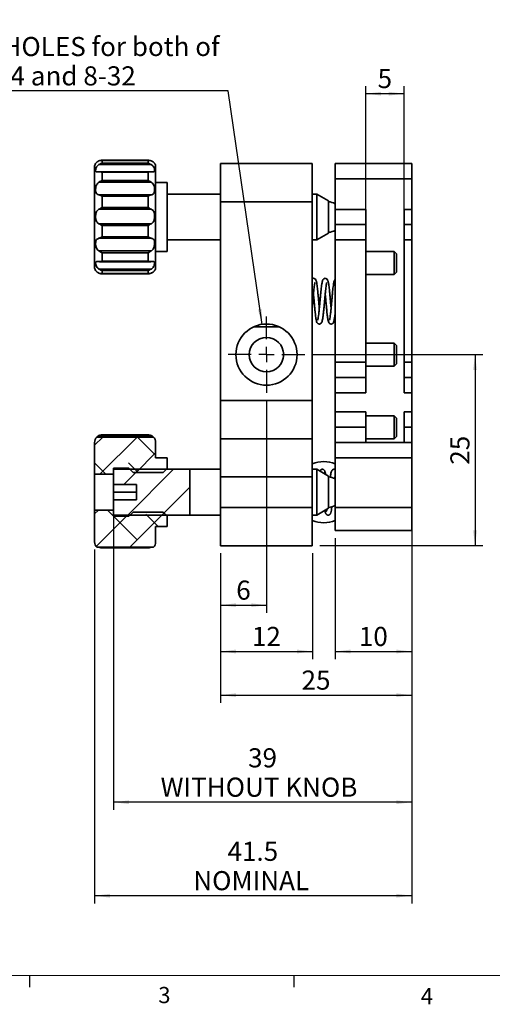
# Model space of a CAD drawing. Units: millimetres. Extents: x 5 to 289, y 4 to 204.
# Drawn here: x 77 to 139, y 4 to 133 of the extents above; entities that cross this region are included whole.
import ezdxf

# ---------------------------------------------------------------- set-up
doc = ezdxf.new("R2010")
doc.units = ezdxf.units.MM
doc.layers.add('SLD-0', color=7, linetype='Continuous', lineweight=25)
doc.styles.add('SLDTEXTSTYLE0', font='TXT', dxfattribs={"width": 0.605})
doc.dimstyles.new('SLDDIMSTYLE0', dxfattribs={"dimtxt": 2.5, "dimasz": 2, "dimexe": 0, "dimexo": 0.0625, "dimtad": 1, "dimrnd": 1e-09, "dimzin": 12, "dimdsep": 46, "dimtxsty": 'SLDTEXTSTYLE0', "dimsah": 1, "dimcen": 0.09, "dimadec": 0, "dimazin": 3, "dimtfac": 1, "dimtofl": 0, "dimtmove": 0, "dimatfit": 3, "dimfxl": 1, "dimfrac": 2, "dimtolj": 1, "dimtzin": 12, "dimarcsym": 0})
doc.dimstyles.new('SLDDIMSTYLE1', dxfattribs={"dimtxt": 2.5, "dimasz": 2, "dimexe": 0, "dimexo": 0.0625, "dimtad": 0, "dimtih": 1, "dimtoh": 1, "dimrnd": 1e-09, "dimzin": 12, "dimdsep": 46, "dimtxsty": 'SLDTEXTSTYLE0', "dimsah": 1, "dimcen": 0, "dimadec": 0, "dimazin": 3, "dimtfac": 1, "dimtofl": 0, "dimtmove": 0, "dimatfit": 3, "dimfxl": 1, "dimfrac": 2, "dimtolj": 1, "dimtzin": 12, "dimarcsym": 0})
doc.dimstyles.new('SLDDIMSTYLE2', dxfattribs={"dimtxt": 2.5, "dimasz": 2, "dimexe": 0, "dimexo": 0.0625, "dimtad": 1, "dimdec": 1, "dimrnd": 1e-09, "dimzin": 12, "dimdsep": 46, "dimtxsty": 'SLDTEXTSTYLE0', "dimsah": 1, "dimcen": 0.09, "dimadec": 0, "dimazin": 3, "dimtfac": 1, "dimtdec": 1, "dimtofl": 0, "dimtmove": 0, "dimatfit": 3, "dimfxl": 1, "dimfrac": 2, "dimtolj": 1, "dimtzin": 12, "dimarcsym": 0})

# ---------------------------------------------------------------- blocks, each defined once
blk = doc.blocks.new('_D')
at = {"layer": 'SLD-0', "color": 7}
for p, q in [((108.97, 83.36), (108.97, 55.57)), ((102.97, 63.36), (102.97, 55.57)), ((102.97, 56.57), (108.97, 56.57))]:
    blk.add_line(p, q, dxfattribs=at)
for points in [[(102.97, 56.57), (104.97, 56.32), (104.97, 56.82)], [(108.97, 56.57), (106.97, 56.82), (106.97, 56.32)]]:
    blk.add_solid(points, dxfattribs=at)
at = {"layer": 'SLD-0', "color": 7, "insert": (105.01, 59.79), "char_height": 2.5, "attachment_point": 1, "style": 'SLDTEXTSTYLE0'}
blk.add_mtext('6', dxfattribs=at)
blk = doc.blocks.new('_D_1')
at = {"layer": 'SLD-0', "color": 7}
for p, q in [((102.97, 63.36), (102.97, 49.51)), ((114.97, 63.36), (114.97, 49.51)), ((102.97, 50.51), (114.97, 50.51))]:
    blk.add_line(p, q, dxfattribs=at)
for points in [[(102.97, 50.51), (104.97, 50.26), (104.97, 50.76)], [(114.97, 50.51), (112.97, 50.76), (112.97, 50.26)]]:
    blk.add_solid(points, dxfattribs=at)
at = {"layer": 'SLD-0', "color": 7, "insert": (107.06, 53.73), "char_height": 2.5, "attachment_point": 1, "style": 'SLDTEXTSTYLE0'}
blk.add_mtext('12', dxfattribs=at)
blk = doc.blocks.new('_D_2')
at = {"layer": 'SLD-0', "color": 7}
for p, q in [((117.97, 65.36), (117.97, 49.51)), ((127.97, 65.36), (127.97, 49.51)), ((117.97, 50.51), (127.97, 50.51))]:
    blk.add_line(p, q, dxfattribs=at)
for points in [[(117.97, 50.51), (119.97, 50.26), (119.97, 50.76)], [(127.97, 50.51), (125.97, 50.76), (125.97, 50.26)]]:
    blk.add_solid(points, dxfattribs=at)
at = {"layer": 'SLD-0', "color": 7, "insert": (121.06, 53.73), "char_height": 2.5, "attachment_point": 1, "style": 'SLDTEXTSTYLE0'}
blk.add_mtext('10', dxfattribs=at)
blk = doc.blocks.new('_D_3')
at = {"layer": 'SLD-0', "color": 7}
for p, q in [((127.97, 65.36), (127.97, 43.8)), ((102.97, 63.36), (102.97, 43.8)), ((102.97, 44.8), (127.97, 44.8))]:
    blk.add_line(p, q, dxfattribs=at)
for points in [[(102.97, 44.8), (104.97, 44.55), (104.97, 45.05)], [(127.97, 44.8), (125.97, 45.05), (125.97, 44.55)]]:
    blk.add_solid(points, dxfattribs=at)
at = {"layer": 'SLD-0', "color": 7, "insert": (113.56, 48.02), "char_height": 2.5, "attachment_point": 1, "style": 'SLDTEXTSTYLE0'}
blk.add_mtext('25', dxfattribs=at)
blk = doc.blocks.new('_D_4')
at = {"layer": 'SLD-0', "color": 7}
for p, q in [((103.94, 123.85), (71.76, 123.85)), ((108.39, 93.31), (103.94, 123.85))]:
    blk.add_line(p, q, dxfattribs=at)
blk.add_solid([(108.39, 93.31), (108.35, 95.33), (107.85, 95.26)], dxfattribs=at)
at = {"layer": 'SLD-0', "color": 7, "char_height": 2.5, "attachment_point": 1, "style": 'SLDTEXTSTYLE0'}
for s, insert in [('2 HOLES for both of', (71.76, 130.91)), ('M4 and 8-32', (72.7, 127.07))]:
    blk.add_mtext(s, dxfattribs=dict(at, insert=insert))
blk = doc.blocks.new('_D_5')
at = {"layer": 'SLD-0', "color": 7}
for p, q in [((114.97, 89.36), (137.26, 89.36)), ((136.26, 89.36), (136.26, 64.36)), ((115.97, 64.36), (137.26, 64.36))]:
    blk.add_line(p, q, dxfattribs=at)
for points in [[(136.26, 89.36), (136.01, 87.36), (136.51, 87.36)], [(136.26, 64.36), (136.51, 66.36), (136.01, 66.36)]]:
    blk.add_solid(points, dxfattribs=at)
at = {"layer": 'SLD-0', "color": 7, "insert": (133.03, 74.95), "char_height": 2.5, "attachment_point": 1, "rotation": 90, "style": 'SLDTEXTSTYLE0'}
blk.add_mtext('25', dxfattribs=at)
blk = doc.blocks.new('_D_6')
at = {"layer": 'SLD-0'}
for p, q in [((127.97, 68.36), (127.97, 17.56)), ((86.47, 63.86), (86.47, 17.56)), ((127.97, 18.56), (86.47, 18.56))]:
    blk.add_line(p, q, dxfattribs=at)
for points in [[(86.47, 18.56), (88.47, 18.31), (88.47, 18.81)], [(127.97, 18.56), (125.97, 18.81), (125.97, 18.31)]]:
    blk.add_solid(points, dxfattribs=at)
at = {"layer": 'SLD-0', "char_height": 2.5, "attachment_point": 1, "style": 'SLDTEXTSTYLE0'}
for s, insert in [('41.5', (103.87, 25.62)), ('NOMINAL', (99.39, 21.78))]:
    blk.add_mtext(s, dxfattribs=dict(at, insert=insert))
blk = doc.blocks.new('_D_7')
at = {"layer": 'SLD-0'}
for p, q in [((88.97, 71.36), (88.97, 29.79)), ((127.97, 68.36), (127.97, 29.79)), ((127.97, 30.79), (88.97, 30.79))]:
    blk.add_line(p, q, dxfattribs=at)
for points in [[(88.97, 30.79), (90.97, 30.54), (90.97, 31.04)], [(127.97, 30.79), (125.97, 31.04), (125.97, 30.54)]]:
    blk.add_solid(points, dxfattribs=at)
at = {"layer": 'SLD-0', "char_height": 2.5, "attachment_point": 1, "style": 'SLDTEXTSTYLE0'}
for s, insert in [('39', (106.56, 37.85)), ('WITHOUT KNOB', (95.11, 34.01))]:
    blk.add_mtext(s, dxfattribs=dict(at, insert=insert))
blk = doc.blocks.new('_D_8')
at = {"layer": 'SLD-0'}
for p, q in [((121.97, 105.36), (121.97, 124.49)), ((126.97, 105.36), (126.97, 124.49)), ((126.97, 123.49), (121.97, 123.49))]:
    blk.add_line(p, q, dxfattribs=at)
for points in [[(121.97, 123.49), (123.97, 123.24), (123.97, 123.74)], [(126.97, 123.49), (124.97, 123.74), (124.97, 123.24)]]:
    blk.add_solid(points, dxfattribs=at)
at = {"layer": 'SLD-0', "insert": (123.51, 126.72), "char_height": 2.5, "attachment_point": 1, "style": 'SLDTEXTSTYLE0'}
blk.add_mtext('5', dxfattribs=at)
blk = doc.blocks.new('SW_CENTERMARKSYMBOL_4')
at = {"layer": 'SLD-0', "color": 0}
for p, q in [((0, 2), (0, 5)), ((-2, 0), (-5, 0)), ((0, 0), (-1, 0)), ((0, 0), (0, 1)), ((0, 0), (0, -1)), ((0, 0), (1, 0)), ((2, 0), (5, 0)), ((0, -2), (0, -5))]:
    blk.add_line(p, q, dxfattribs=at)
blk = doc.blocks.new('_D_9')
at = {"layer": 'SLD-0', "color": 7}
for p, q in [((147.91, 134.91), (121.79, 134.91)), ((153.48, 125.25), (147.91, 134.91))]:
    blk.add_line(p, q, dxfattribs=at)
blk.add_solid([(153.48, 125.25), (152.7, 127.11), (152.27, 126.86)], dxfattribs=at)
at = {"layer": 'SLD-0', "color": 7, "char_height": 2.5, "attachment_point": 1, "style": 'SLDTEXTSTYLE0'}
for s, insert in [('ACCEPTS', (121.79, 141.97)), ('0.5"~2" OPTICS', (121.79, 138.13))]:
    blk.add_mtext(s, dxfattribs=dict(at, insert=insert))

msp = doc.modelspace()

# ---------------------------------------------------------------- hatches: boundary and pattern name
at = {"linetype": 'Continuous', "lineweight": 18}
h = msp.add_hatch(dxfattribs=at)
h.set_pattern_fill('ANSI38', style=0)
edge = h.paths.add_edge_path(flags=0)
edge.add_line((86.467, 77.855), (86.467, 73.705))
edge.add_line((86.467, 73.705), (88.967, 73.705))
edge.add_line((88.967, 73.705), (88.967, 74.505))
edge.add_line((88.967, 74.505), (90.967, 74.505))
edge.add_line((90.967, 74.505), (91.523, 73.949))
edge.add_line((91.523, 73.949), (95.467, 73.949))
edge.add_line((95.467, 73.949), (95.967, 74.449))
edge.add_line((95.967, 74.449), (95.967, 75.855))
edge.add_line((95.967, 75.855), (94.467, 75.855))
edge.add_line((94.467, 75.855), (94.467, 77.855))
edge.add_arc((93.467, 77.855), 1, 0, 44.86675)
edge.add_line((94.175, 78.561), (86.758, 78.561))
edge.add_arc((87.467, 77.855), 1, 135.13325, 180)
h = msp.add_hatch(dxfattribs=at)
h.set_pattern_fill('ANSI31', style=0)
h.paths.add_polyline_path([(88.967, 74.355), (88.967, 72.355), (91.967, 72.355), (91.967, 70.355), (88.967, 70.355), (88.967, 68.355), (98.958, 68.355), (98.958, 74.355)], flags=0)
h = msp.add_hatch(dxfattribs=at)
h.set_pattern_fill('ANSI38', style=0)
edge = h.paths.add_edge_path(flags=0)
edge.add_line((86.467, 69.005), (86.467, 64.855))
edge.add_arc((87.467, 64.855), 1, 180, 224.86675)
edge.add_line((86.758, 64.15), (94.175, 64.15))
edge.add_arc((93.467, 64.855), 1, 315.13325, 360)
edge.add_line((94.467, 64.855), (94.467, 66.855))
edge.add_line((94.467, 66.855), (95.967, 66.855))
edge.add_line((95.967, 66.855), (95.967, 68.261))
edge.add_line((95.967, 68.261), (95.467, 68.761))
edge.add_line((95.467, 68.761), (91.523, 68.761))
edge.add_line((91.523, 68.761), (90.967, 68.205))
edge.add_line((90.967, 68.205), (88.967, 68.205))
edge.add_line((88.967, 68.205), (88.967, 69.005))
edge.add_line((88.967, 69.005), (86.467, 69.005))

# ---------------------------------------------------------------- linework, layer by layer
at = {"color": 7, "linetype": 'Continuous', "lineweight": 35}
for p, q in [((93.547, 114.774), (87.386, 114.774)), ((87.467, 114.77), (87.467, 114.386)), ((93.467, 114.77), (87.467, 114.77)), ((93.467, 114.386), (93.467, 114.77)), ((86.467, 105.729), (86.467, 113.855)), ((93.898, 114.213), (87.035, 114.213)), ((87.467, 114.386), (93.467, 114.386)), ((94.467, 113.855), (94.467, 105.729)), ((102.967, 114.355), (114.967, 114.355)), ((102.967, 114.355), (102.967, 109.355)), ((114.967, 114.355), (114.967, 109.355)), ((117.967, 114.355), (127.967, 114.355)), ((117.967, 112.355), (117.967, 114.355)), ((127.967, 114.355), (127.967, 112.355)), ((93.813, 113.281), (87.12, 113.281)), ((87.467, 113.215), (87.467, 112.14)), ((93.467, 113.215), (87.467, 113.215)), ((87.467, 112.14), (93.467, 112.14)), ((93.467, 112.14), (93.467, 113.215)), ((127.967, 112.355), (117.967, 112.355)), ((117.967, 108.355), (117.967, 112.355)), ((127.967, 108.355), (127.967, 112.355)), ((93.898, 111.902), (87.035, 111.902)), ((95.967, 111.855), (94.467, 111.855)), ((95.967, 111.855), (95.967, 102.855)), ((87.035, 110.262), (93.898, 110.262)), ((87.467, 110.09), (87.467, 108.611)), ((93.467, 110.09), (87.467, 110.09)), ((93.467, 108.611), (93.467, 110.09)), ((102.967, 110.355), (95.967, 110.355)), ((115.567, 110.355), (114.967, 110.355)), ((117.067, 109.455), (115.567, 110.355)), ((115.567, 110.355), (115.567, 104.355)), ((93.898, 108.372), (87.035, 108.372)), ((87.467, 108.611), (93.467, 108.611)), ((102.967, 109.355), (114.967, 109.355)), ((102.967, 109.355), (102.967, 83.355)), ((114.967, 109.355), (114.967, 83.355)), ((117.067, 109.455), (117.067, 105.255)), ((117.967, 108.355), (121.967, 108.355)), ((117.967, 106.355), (117.967, 108.355)), ((121.967, 108.355), (121.967, 106.355)), ((126.967, 108.355), (127.967, 108.355)), ((126.967, 106.355), (126.967, 108.355)), ((127.967, 108.355), (127.967, 106.355)), ((86.467, 100.855), (86.467, 105.729)), ((87.035, 106.469), (93.898, 106.469)), ((87.467, 106.231), (87.467, 104.746)), ((93.467, 106.231), (87.467, 106.231)), ((93.467, 104.746), (93.467, 106.231)), ((94.467, 105.729), (94.467, 100.855)), ((117.967, 106.355), (121.967, 106.355)), ((117.967, 104.355), (117.967, 106.355)), ((121.967, 106.355), (121.967, 104.355)), ((127.967, 106.355), (126.967, 106.355)), ((126.967, 104.355), (126.967, 106.355)), ((127.967, 106.355), (127.967, 104.355)), ((93.898, 104.57), (87.035, 104.57)), ((87.467, 104.746), (93.467, 104.746)), ((95.967, 104.355), (102.967, 104.355)), ((114.967, 104.355), (115.567, 104.355)), ((115.567, 104.355), (117.067, 105.255)), ((117.067, 105.358), (117.131, 105.362)), ((121.967, 104.355), (117.967, 104.355)), ((117.967, 104.355), (117.967, 88.355)), ((121.967, 104.355), (121.967, 88.355)), ((127.967, 104.355), (126.967, 104.355)), ((126.967, 104.355), (126.967, 88.355)), ((127.967, 104.355), (127.967, 88.355)), ((87.035, 102.913), (93.898, 102.913)), ((87.467, 102.674), (87.467, 101.579)), ((93.467, 102.674), (87.467, 102.674)), ((93.467, 101.579), (93.467, 102.674)), ((94.467, 102.855), (95.967, 102.855)), ((125.667, 102.855), (121.967, 102.855)), ((125.967, 102.555), (125.667, 102.855)), ((125.667, 101.355), (125.667, 102.855)), ((125.967, 102.555), (125.967, 101.355)), ((87.035, 100.548), (93.898, 100.548)), ((87.111, 101.511), (93.822, 101.511)), ((87.467, 101.579), (93.467, 101.579)), ((125.667, 99.855), (125.667, 101.355)), ((125.967, 101.355), (125.967, 100.155)), ((87.377, 99.957), (93.556, 99.957)), ((87.386, 99.936), (93.547, 99.936)), ((87.467, 100.371), (87.467, 99.961)), ((93.467, 100.371), (87.467, 100.371)), ((87.467, 99.961), (93.467, 99.961)), ((93.467, 99.961), (93.467, 100.371)), ((115.114, 99.355), (114.967, 99.296)), ((121.967, 99.855), (125.667, 99.855)), ((125.667, 99.855), (125.967, 100.155)), ((107.322, 93.001), (110.612, 93.001)), ((125.667, 90.855), (121.967, 90.855)), ((125.967, 90.555), (125.667, 90.855)), ((125.667, 89.355), (125.667, 90.855)), ((125.967, 90.555), (125.967, 89.355)), ((125.667, 87.855), (125.667, 89.355)), ((125.967, 89.355), (125.967, 88.155)), ((117.967, 88.355), (121.967, 88.355)), ((117.967, 86.355), (117.967, 88.355)), ((121.967, 88.355), (121.967, 86.355)), ((121.967, 87.855), (125.667, 87.855)), ((125.667, 87.855), (125.967, 88.155)), ((126.967, 86.355), (126.967, 88.355)), ((126.967, 88.355), (127.967, 88.355)), ((127.967, 88.355), (127.967, 86.355)), ((117.967, 86.355), (121.967, 86.355)), ((117.967, 84.355), (117.967, 86.355)), ((121.967, 86.355), (121.967, 84.355)), ((127.967, 86.355), (126.967, 86.355)), ((126.967, 84.355), (126.967, 86.355)), ((127.967, 86.355), (127.967, 84.355)), ((121.967, 84.355), (117.967, 84.355)), ((117.967, 81.855), (117.967, 84.355)), ((127.967, 84.355), (126.967, 84.355)), ((127.967, 81.855), (127.967, 84.355)), ((102.967, 83.355), (114.967, 83.355)), ((102.967, 83.355), (102.967, 78.355)), ((114.967, 83.355), (114.967, 78.355)), ((117.967, 81.855), (121.967, 81.855)), ((117.967, 79.855), (117.967, 81.855)), ((121.967, 81.855), (121.967, 79.855)), ((125.667, 81.355), (121.967, 81.355)), ((125.967, 81.055), (125.667, 81.355)), ((125.667, 79.855), (125.667, 81.355)), ((126.967, 81.855), (127.967, 81.855)), ((126.967, 79.855), (126.967, 81.855)), ((127.967, 81.855), (127.967, 79.855)), ((125.967, 81.055), (125.967, 79.855)), ((93.898, 78.753), (87.035, 78.753)), ((93.5, 78.841), (87.433, 78.841)), ((117.967, 79.855), (121.967, 79.855)), ((117.967, 77.855), (117.967, 79.855)), ((121.967, 79.855), (121.967, 77.855)), ((125.667, 78.355), (125.667, 79.855)), ((125.667, 78.355), (125.967, 78.655)), ((125.967, 79.855), (125.967, 78.655)), ((127.967, 79.855), (126.967, 79.855)), ((126.967, 77.855), (126.967, 79.855)), ((127.967, 79.855), (127.967, 77.855)), ((86.467, 77.855), (86.467, 73.705)), ((94.175, 78.561), (86.758, 78.561)), ((94.467, 77.855), (94.467, 75.855)), ((102.967, 78.355), (102.967, 73.355)), ((102.967, 78.355), (114.967, 78.355)), ((114.967, 78.355), (114.967, 73.355)), ((117.967, 77.855), (127.967, 77.855)), ((117.967, 75.855), (117.967, 77.855)), ((121.967, 78.355), (125.667, 78.355)), ((127.967, 77.855), (127.967, 75.855)), ((94.467, 75.855), (95.967, 75.855)), ((95.967, 74.449), (95.967, 75.855)), ((127.967, 75.855), (117.967, 75.855)), ((117.967, 69.355), (117.967, 75.855)), ((127.967, 69.355), (127.967, 75.855)), ((88.967, 73.705), (86.467, 73.705)), ((86.467, 73.705), (86.467, 69.005)), ((88.967, 74.505), (90.967, 74.505)), ((88.967, 73.705), (88.967, 74.505)), ((88.967, 74.355), (98.958, 74.355)), ((88.967, 72.355), (88.967, 74.355)), ((90.967, 74.505), (90.967, 74.355)), ((90.967, 74.505), (91.523, 73.949)), ((91.523, 73.949), (95.467, 73.949)), ((95.467, 73.949), (95.967, 74.449)), ((95.967, 74.449), (95.967, 74.355)), ((102.967, 74.355), (98.958, 74.355)), ((98.958, 74.355), (98.958, 68.355)), ((115.567, 74.355), (114.967, 74.355)), ((117.067, 73.455), (115.567, 74.355)), ((115.567, 74.355), (115.567, 68.355)), ((117.067, 73.455), (117.067, 69.255)), ((91.967, 72.355), (88.967, 72.355)), ((88.967, 72.355), (88.967, 71.355)), ((91.967, 70.355), (91.967, 72.355)), ((102.967, 73.355), (114.967, 73.355)), ((102.967, 73.355), (102.967, 69.355)), ((114.967, 73.355), (114.967, 69.355)), ((91.967, 71.355), (88.967, 71.355)), ((88.967, 71.355), (88.967, 70.355)), ((88.967, 68.355), (88.967, 70.355)), ((88.967, 70.355), (91.967, 70.355)), ((86.467, 69.005), (88.967, 69.005)), ((86.467, 69.005), (86.467, 64.855)), ((88.967, 68.205), (88.967, 69.005)), ((98.958, 68.355), (88.967, 68.355)), ((91.523, 68.761), (90.967, 68.205)), ((90.967, 68.355), (90.967, 68.205)), ((95.467, 68.761), (91.523, 68.761)), ((95.967, 68.261), (95.467, 68.761)), ((95.967, 68.355), (95.967, 68.261)), ((98.958, 68.355), (102.967, 68.355)), ((102.967, 69.355), (114.967, 69.355)), ((102.967, 69.355), (102.967, 64.355)), ((114.967, 69.355), (114.967, 64.355)), ((114.967, 68.355), (115.567, 68.355)), ((115.567, 68.355), (117.067, 69.255)), ((127.967, 69.355), (117.967, 69.355)), ((117.967, 66.355), (117.967, 69.355)), ((127.967, 66.355), (127.967, 69.355)), ((90.967, 68.205), (88.967, 68.205)), ((95.967, 66.855), (95.967, 68.261)), ((95.967, 66.855), (94.467, 66.855)), ((94.467, 66.855), (94.467, 64.855)), ((127.967, 66.355), (117.967, 66.355)), ((86.758, 64.15), (94.175, 64.15)), ((87.035, 64.141), (93.898, 64.141)), ((87.33, 64.09), (93.603, 64.09)), ((102.967, 64.355), (114.967, 64.355))]:
    msp.add_line(p, q, dxfattribs=at)
at = {"color": 7, "linetype": 'Continuous', "lineweight": 18}
msp.add_line((8.691, 8.115), (285.691, 8.115), dxfattribs=at)
at = {"color": 7, "linetype": 'Continuous', "lineweight": 25}
for p, q in [((77.941, 8.115), (77.941, 6.615)), ((112.566, 8.115), (112.566, 6.615))]:
    msp.add_line(p, q, dxfattribs=at)
at = {"color": 7, "linetype": 'Continuous', "lineweight": 35}
for radius in [4, 2.25]:
    msp.add_circle((108.967, 89.355), radius, dxfattribs=at)
for centre, radius, start, end in [((87.467, 113.855), 1, 149.51869, 180), ((93.467, 113.855), 1, 0, 30.87395), ((116.967, 107.355), 2, 60, 87.14592), ((116.967, 107.355), 2, 274.69404, 300), ((87.467, 100.855), 1, 180, 210.46196), ((93.467, 100.855), 1, 329.10825, 360), ((87.467, 77.855), 1, 135.13325, 180), ((93.467, 77.855), 1, 0, 44.86675), ((116.467, 71.355), 4, 67.97569, 112.02431), ((116.967, 71.355), 2, 60, 87.14592), ((116.967, 71.355), 2, 272.85408, 300), ((116.467, 71.355), 4, 247.97569, 292.02431), ((87.467, 64.855), 1, 180, 224.86675), ((93.467, 64.855), 1, 315.13325, 0)]:
    msp.add_arc(centre, radius, start, end, dxfattribs=at)
for points, knots in [([(86.605, 114.362), (86.605, 114.361), (86.598, 114.353), (86.649, 114.43), (86.784, 114.564), (86.934, 114.661), (87.027, 114.701), (87.035, 114.704)], [0, 0, 0, 0, 0.046884, 0.4185441, 0.6952548, 0.9734019, 1, 1, 1, 1]), ([(87.467, 114.77), (87.465, 114.771), (87.408, 114.775), (87.262, 114.777), (87.121, 114.732), (87.035, 114.704)], [0, 0, 0, 0, 0.0126588, 0.3931592, 1, 1, 1, 1]), ([(93.898, 114.704), (93.812, 114.732), (93.671, 114.777), (93.526, 114.775), (93.468, 114.771), (93.467, 114.77)], [0, 0, 0, 0, 0.6068408, 0.9873412, 1, 1, 1, 1]), ([(93.898, 114.704), (93.918, 114.695), (94.01, 114.654), (94.146, 114.564), (94.264, 114.451), (94.322, 114.372), (94.323, 114.369), (94.324, 114.368)], [0, 0, 0, 0, 0.0668627, 0.3047534, 0.5499217, 0.8279195, 1, 1, 1, 1]), ([(87.035, 114.213), (87.015, 114.2), (86.923, 114.141), (86.787, 114.001), (86.668, 113.789), (86.604, 113.569), (86.593, 113.374), (86.646, 113.267), (86.785, 113.247), (86.934, 113.265), (87.027, 113.275), (87.035, 113.276)], [0, 0, 0, 0, 0.0316439, 0.1442297, 0.2602597, 0.3918268, 0.5492075, 0.7249905, 0.8558656, 0.98742, 1, 1, 1, 1]), ([(87.035, 114.213), (87.121, 114.26), (87.262, 114.336), (87.408, 114.375), (87.465, 114.386), (87.467, 114.386)], [0, 0, 0, 0, 0.6068408, 0.9873412, 1, 1, 1, 1]), ([(93.467, 114.386), (93.468, 114.386), (93.526, 114.375), (93.671, 114.336), (93.812, 114.26), (93.898, 114.213)], [0, 0, 0, 0, 0.0126588, 0.3931592, 1, 1, 1, 1]), ([(93.898, 113.276), (93.918, 113.274), (94.01, 113.263), (94.146, 113.248), (94.265, 113.263), (94.329, 113.338), (94.34, 113.502), (94.287, 113.745), (94.148, 114.004), (93.999, 114.15), (93.906, 114.208), (93.898, 114.213)], [0, 0, 0, 0, 0.0316439, 0.1442297, 0.2602597, 0.3918268, 0.5492075, 0.7249905, 0.8558656, 0.98742, 1, 1, 1, 1]), ([(87.467, 113.215), (87.465, 113.216), (87.408, 113.236), (87.262, 113.278), (87.121, 113.277), (87.035, 113.276)], [0, 0, 0, 0, 0.0126588, 0.3931592, 1, 1, 1, 1]), ([(87.035, 111.902), (87.121, 111.956), (87.262, 112.043), (87.408, 112.114), (87.465, 112.139), (87.467, 112.14)], [0, 0, 0, 0, 0.6068408, 0.9873412, 1, 1, 1, 1]), ([(93.898, 113.276), (93.812, 113.277), (93.671, 113.278), (93.526, 113.236), (93.468, 113.216), (93.467, 113.215)], [0, 0, 0, 0, 0.6068408, 0.9873412, 1, 1, 1, 1]), ([(93.467, 112.14), (93.468, 112.139), (93.526, 112.114), (93.671, 112.043), (93.812, 111.956), (93.898, 111.902)], [0, 0, 0, 0, 0.0126588, 0.3931592, 1, 1, 1, 1]), ([(87.035, 111.902), (87.015, 111.888), (86.923, 111.825), (86.787, 111.67), (86.668, 111.415), (86.604, 111.114), (86.593, 110.792), (86.646, 110.525), (86.785, 110.35), (86.934, 110.285), (87.027, 110.264), (87.035, 110.262)], [0, 0, 0, 0, 0.0316439, 0.1442297, 0.2602597, 0.3918268, 0.5492075, 0.7249905, 0.8558656, 0.98742, 1, 1, 1, 1]), ([(93.898, 110.262), (93.918, 110.267), (94.01, 110.289), (94.146, 110.353), (94.265, 110.494), (94.329, 110.71), (94.34, 111.015), (94.287, 111.36), (94.148, 111.675), (93.999, 111.835), (93.906, 111.897), (93.898, 111.902)], [0, 0, 0, 0, 0.0316439, 0.1442297, 0.2602597, 0.3918268, 0.5492075, 0.7249905, 0.8558656, 0.98742, 1, 1, 1, 1]), ([(87.467, 110.09), (87.465, 110.091), (87.408, 110.12), (87.262, 110.193), (87.121, 110.236), (87.035, 110.262)], [0, 0, 0, 0, 0.0126588, 0.3931592, 1, 1, 1, 1]), ([(93.898, 110.262), (93.812, 110.236), (93.671, 110.193), (93.526, 110.12), (93.468, 110.091), (93.467, 110.09)], [0, 0, 0, 0, 0.6068408, 0.9873412, 1, 1, 1, 1]), ([(87.035, 108.372), (87.015, 108.361), (86.923, 108.311), (86.787, 108.184), (86.668, 107.953), (86.604, 107.652), (86.593, 107.288), (86.646, 106.933), (86.785, 106.65), (86.934, 106.521), (87.027, 106.473), (87.035, 106.469)], [0, 0, 0, 0, 0.0316439, 0.1442297, 0.2602597, 0.3918268, 0.5492075, 0.7249905, 0.8558656, 0.98742, 1, 1, 1, 1]), ([(87.035, 108.372), (87.121, 108.419), (87.262, 108.495), (87.408, 108.578), (87.465, 108.61), (87.467, 108.611)], [0, 0, 0, 0, 0.6068408, 0.9873412, 1, 1, 1, 1]), ([(93.467, 108.611), (93.468, 108.61), (93.526, 108.578), (93.671, 108.495), (93.812, 108.419), (93.898, 108.372)], [0, 0, 0, 0, 0.0126588, 0.3931592, 1, 1, 1, 1]), ([(93.898, 106.469), (93.918, 106.48), (94.01, 106.529), (94.146, 106.655), (94.265, 106.884), (94.329, 107.183), (94.34, 107.547), (94.287, 107.903), (94.148, 108.189), (93.999, 108.319), (93.906, 108.368), (93.898, 108.372)], [0, 0, 0, 0, 0.0316439, 0.1442297, 0.2602597, 0.3918268, 0.5492075, 0.7249905, 0.8558656, 0.98742, 1, 1, 1, 1]), ([(87.467, 106.231), (87.465, 106.232), (87.408, 106.264), (87.262, 106.347), (87.121, 106.423), (87.035, 106.469)], [0, 0, 0, 0, 0.0126588, 0.3931592, 1, 1, 1, 1]), ([(93.898, 106.469), (93.812, 106.423), (93.671, 106.347), (93.526, 106.264), (93.468, 106.232), (93.467, 106.231)], [0, 0, 0, 0, 0.6068408, 0.9873412, 1, 1, 1, 1]), ([(87.035, 104.57), (87.015, 104.565), (86.923, 104.541), (86.787, 104.475), (86.668, 104.331), (86.604, 104.111), (86.593, 103.802), (86.646, 103.455), (86.785, 103.139), (86.934, 102.98), (87.027, 102.918), (87.035, 102.913)], [0, 0, 0, 0, 0.0316439, 0.1442297, 0.2602597, 0.3918268, 0.5492075, 0.7249905, 0.8558656, 0.98742, 1, 1, 1, 1]), ([(87.035, 104.57), (87.121, 104.597), (87.262, 104.641), (87.408, 104.715), (87.465, 104.745), (87.467, 104.746)], [0, 0, 0, 0, 0.6068408, 0.9873412, 1, 1, 1, 1]), ([(93.467, 104.746), (93.468, 104.745), (93.526, 104.715), (93.671, 104.641), (93.812, 104.597), (93.898, 104.57)], [0, 0, 0, 0, 0.0126588, 0.3931592, 1, 1, 1, 1]), ([(93.898, 102.913), (93.918, 102.927), (94.01, 102.99), (94.146, 103.144), (94.265, 103.4), (94.329, 103.702), (94.34, 104.028), (94.287, 104.299), (94.148, 104.479), (93.999, 104.545), (93.906, 104.568), (93.898, 104.57)], [0, 0, 0, 0, 0.0316439, 0.1442297, 0.2602597, 0.3918268, 0.5492075, 0.7249905, 0.8558656, 0.98742, 1, 1, 1, 1]), ([(87.467, 102.674), (87.465, 102.675), (87.408, 102.7), (87.262, 102.772), (87.121, 102.859), (87.035, 102.913)], [0, 0, 0, 0, 0.0126588, 0.3931592, 1, 1, 1, 1]), ([(93.898, 102.913), (93.812, 102.859), (93.671, 102.772), (93.526, 102.7), (93.468, 102.675), (93.467, 102.674)], [0, 0, 0, 0, 0.6068408, 0.9873412, 1, 1, 1, 1]), ([(87.035, 101.514), (87.015, 101.516), (86.923, 101.526), (86.787, 101.538), (86.668, 101.519), (86.604, 101.439), (86.593, 101.269), (86.646, 101.021), (86.785, 100.758), (86.934, 100.611), (87.027, 100.553), (87.035, 100.548)], [0, 0, 0, 0, 0.0316439, 0.1442297, 0.2602597, 0.3918268, 0.5492075, 0.7249905, 0.8558656, 0.98742, 1, 1, 1, 1]), ([(87.035, 101.514), (87.121, 101.514), (87.262, 101.514), (87.408, 101.559), (87.465, 101.579), (87.467, 101.579)], [0, 0, 0, 0, 0.6068408, 0.9873412, 1, 1, 1, 1]), ([(87.467, 100.371), (87.465, 100.372), (87.408, 100.384), (87.262, 100.424), (87.121, 100.501), (87.035, 100.548)], [0, 0, 0, 0, 0.0126588, 0.3931592, 1, 1, 1, 1]), ([(93.467, 101.579), (93.468, 101.579), (93.526, 101.559), (93.671, 101.514), (93.812, 101.514), (93.898, 101.514)], [0, 0, 0, 0, 0.0126588, 0.3931592, 1, 1, 1, 1]), ([(93.898, 100.548), (93.812, 100.501), (93.671, 100.424), (93.526, 100.384), (93.468, 100.372), (93.467, 100.371)], [0, 0, 0, 0, 0.6068408, 0.9873412, 1, 1, 1, 1]), ([(93.898, 100.548), (93.918, 100.561), (94.01, 100.621), (94.146, 100.762), (94.265, 100.976), (94.329, 101.2), (94.34, 101.4), (94.287, 101.513), (94.148, 101.54), (93.999, 101.524), (93.906, 101.515), (93.898, 101.514)], [0, 0, 0, 0, 0.0316439, 0.1442297, 0.2602597, 0.3918268, 0.5492075, 0.7249905, 0.8558656, 0.98742, 1, 1, 1, 1]), ([(86.604, 100.35), (86.618, 100.328), (86.644, 100.288), (86.785, 100.144), (86.934, 100.05), (87.027, 100.01), (87.035, 100.006)], [0, 0, 0, 0, 0.3899421, 0.6802643, 0.9720936, 1, 1, 1, 1]), ([(87.035, 100.023), (87.015, 100.032), (86.923, 100.072), (86.787, 100.16), (86.669, 100.269), (86.608, 100.347), (86.608, 100.346), (86.608, 100.345)], [0, 0, 0, 0, 0.0639752, 0.2915925, 0.526173, 0.7921652, 1, 1, 1, 1]), ([(87.035, 100.023), (87.121, 99.996), (87.262, 99.953), (87.408, 99.956), (87.465, 99.961), (87.467, 99.961)], [0, 0, 0, 0, 0.6068408, 0.9873412, 1, 1, 1, 1]), ([(87.386, 99.94), (87.356, 99.939), (87.237, 99.937), (87.121, 99.977), (87.035, 100.006)], [0, 0, 0, 0, 0.2564876, 1, 1, 1, 1]), ([(93.467, 99.961), (93.468, 99.961), (93.526, 99.956), (93.671, 99.953), (93.812, 99.996), (93.898, 100.023)], [0, 0, 0, 0, 0.0126588, 0.3931592, 1, 1, 1, 1]), ([(93.898, 100.006), (93.812, 99.977), (93.696, 99.937), (93.577, 99.939), (93.547, 99.94)], [0, 0, 0, 0, 0.7435124, 1, 1, 1, 1]), ([(94.326, 100.347), (94.328, 100.349), (94.336, 100.362), (94.284, 100.29), (94.149, 100.16), (93.999, 100.066), (93.906, 100.027), (93.898, 100.023)], [0, 0, 0, 0, 0.0872226, 0.443153, 0.7081525, 0.9745276, 1, 1, 1, 1]), ([(93.898, 100.006), (93.918, 100.015), (94.01, 100.056), (94.145, 100.145), (94.267, 100.264), (94.3, 100.308), (94.317, 100.332)], [0, 0, 0, 0, 0.0807599, 0.3680955, 0.6642213, 1, 1, 1, 1]), ([(115.884, 95.463), (115.877, 95.536), (115.855, 95.771), (115.814, 96.197), (115.766, 96.711), (115.719, 97.202), (115.677, 97.653), (115.637, 98.057), (115.592, 98.416), (115.549, 98.694), (115.495, 98.935), (115.421, 99.132), (115.299, 99.311), (115.179, 99.34), (115.114, 99.355)], [0, 0, 0, 0, 0.0442474, 0.1421369, 0.2378683, 0.3313673, 0.4222047, 0.510332, 0.5983603, 0.695602, 0.7558063, 0.8256039, 0.9073232, 1, 1, 1, 1]), ([(116.654, 99.355), (116.591, 99.34), (116.473, 99.312), (116.354, 99.142), (116.281, 98.957), (116.224, 98.72), (116.178, 98.427), (116.13, 98.043), (116.088, 97.606), (116.043, 97.131), (115.997, 96.644), (115.951, 96.164), (115.905, 95.675), (115.856, 95.159), (115.807, 94.65), (115.749, 94.232), (115.702, 93.967), (115.665, 93.849), (115.666, 93.847), (115.666, 93.847)], [0, 0, 0, 0, 0.0606795, 0.1128437, 0.1561688, 0.1949114, 0.263876, 0.3269375, 0.3888663, 0.4527935, 0.5149359, 0.5717915, 0.6299432, 0.6979468, 0.7750248, 0.8532411, 0.9241275, 0.984629, 1, 1, 1, 1]), ([(117.424, 95.463), (117.417, 95.536), (117.395, 95.771), (117.354, 96.197), (117.306, 96.711), (117.259, 97.202), (117.217, 97.653), (117.177, 98.057), (117.132, 98.416), (117.089, 98.694), (117.035, 98.935), (116.961, 99.132), (116.839, 99.311), (116.719, 99.34), (116.654, 99.355)], [0, 0, 0, 0, 0.0442474, 0.1421369, 0.2378683, 0.3313673, 0.4222047, 0.510332, 0.5983603, 0.695602, 0.7558063, 0.8256039, 0.9073232, 1, 1, 1, 1]), ([(117.967, 99.222), (117.941, 99.191), (117.88, 99.12), (117.821, 98.955), (117.764, 98.721), (117.719, 98.427), (117.67, 98.043), (117.628, 97.606), (117.583, 97.131), (117.537, 96.644), (117.491, 96.164), (117.445, 95.675), (117.396, 95.159), (117.347, 94.65), (117.289, 94.232), (117.242, 93.967), (117.205, 93.849), (117.206, 93.847), (117.206, 93.847)], [0, 0, 0, 0, 0.0348884, 0.0820205, 0.1241674, 0.199192, 0.2677948, 0.3351653, 0.4047099, 0.4723128, 0.5341644, 0.5974259, 0.671405, 0.755256, 0.8403452, 0.9174605, 0.9832783, 1, 1, 1, 1]), ([(114.967, 95.697), (114.978, 95.817), (115.004, 96.084), (115.045, 96.523), (115.091, 97.005), (115.137, 97.478), (115.177, 97.908), (115.222, 98.287), (115.264, 98.549), (115.285, 98.688), (115.293, 98.746), (115.273, 98.75), (115.268, 98.751)], [0, 0, 0, 0, 0.0902597, 0.2002968, 0.3206326, 0.4469904, 0.5671923, 0.6866452, 0.8147714, 0.8890327, 0.9693662, 1, 1, 1, 1]), ([(115.114, 97.248), (115.123, 97.162), (115.146, 96.915), (115.188, 96.478), (115.236, 95.967), (115.283, 95.48), (115.324, 95.041), (115.361, 94.667), (115.4, 94.352), (115.442, 94.06), (115.5, 93.777), (115.544, 93.61), (115.632, 93.467), (115.719, 93.397), (115.81, 93.358), (115.924, 93.35), (116.025, 93.383), (116.093, 93.429), (116.173, 93.512), (116.22, 93.616), (116.275, 93.796), (116.332, 94.089), (116.391, 94.509), (116.443, 95.018), (116.493, 95.548), (116.54, 96.044), (116.585, 96.523), (116.631, 97.005), (116.677, 97.478), (116.717, 97.908), (116.762, 98.287), (116.804, 98.549), (116.825, 98.688), (116.833, 98.746), (116.813, 98.75), (116.808, 98.751)], [0, 0, 0, 0, 0.0206839, 0.0601013, 0.0986116, 0.1362455, 0.172733, 0.2062959, 0.2366496, 0.2680109, 0.3080246, 0.3543185, 0.3761215, 0.3870503, 0.398162, 0.409455, 0.4198722, 0.4284982, 0.4356245, 0.4637165, 0.5005526, 0.543552, 0.5909723, 0.6394842, 0.6823756, 0.7194438, 0.7533783, 0.7904889, 0.8294565, 0.8665258, 0.903364, 0.9428771, 0.9657786, 0.9905528, 1, 1, 1, 1]), ([(116.654, 97.248), (116.663, 97.162), (116.686, 96.915), (116.728, 96.478), (116.776, 95.967), (116.823, 95.48), (116.864, 95.041), (116.901, 94.667), (116.94, 94.352), (116.982, 94.06), (117.04, 93.777), (117.084, 93.61), (117.172, 93.467), (117.259, 93.397), (117.35, 93.358), (117.464, 93.35), (117.565, 93.383), (117.633, 93.429), (117.713, 93.512), (117.76, 93.616), (117.815, 93.795), (117.872, 94.091), (117.925, 94.454), (117.955, 94.752), (117.967, 94.873)], [0, 0, 0, 0, 0.0331852, 0.0964265, 0.1582124, 0.2185922, 0.2771328, 0.3309811, 0.3796804, 0.4299966, 0.4941945, 0.5684684, 0.603449, 0.6209833, 0.6388108, 0.6569294, 0.6736427, 0.6874823, 0.6989156, 0.7439864, 0.8030863, 0.8720744, 0.9481556, 1, 1, 1, 1]), ([(87.035, 78.753), (87.015, 78.744), (86.924, 78.699), (86.829, 78.629), (86.771, 78.574), (86.758, 78.561)], [0, 0, 0, 0, 0.17658948, 0.80487706, 1, 1, 1, 1]), ([(87.035, 78.753), (87.121, 78.786), (87.253, 78.836), (87.387, 78.838), (87.433, 78.839)], [0, 0, 0, 0, 0.656843, 1, 1, 1, 1]), ([(93.5, 78.839), (93.546, 78.838), (93.68, 78.836), (93.812, 78.786), (93.898, 78.753)], [0, 0, 0, 0, 0.34315705, 1, 1, 1, 1]), ([(94.175, 78.561), (94.162, 78.574), (94.097, 78.636), (93.999, 78.706), (93.906, 78.75), (93.898, 78.753)], [0, 0, 0, 0, 0.1943063, 0.9296793, 1, 1, 1, 1]), ([(116.703, 73.674), (116.694, 73.727), (116.671, 73.875), (116.628, 74.045), (116.557, 74.225), (116.401, 74.339), (116.266, 74.361), (116.135, 74.337), (116.018, 74.25), (115.971, 74.179), (115.954, 74.137), (115.949, 74.125)], [0, 0, 0, 0, 0.1120054, 0.312501, 0.5273013, 0.6451409, 0.7073974, 0.768107, 0.8603935, 0.9611966, 1, 1, 1, 1]), ([(116.47, 73.813), (116.472, 73.823), (116.478, 73.85), (116.485, 73.864), (116.481, 73.859), (116.481, 73.859)], [0, 0, 0, 0, 0.3428191, 0.9829139, 1, 1, 1, 1]), ([(117.967, 74.302), (117.948, 74.316), (117.907, 74.348), (117.805, 74.361), (117.676, 74.337), (117.557, 74.25), (117.497, 74.153), (117.447, 74.033), (117.404, 73.855), (117.363, 73.606), (117.335, 73.388), (117.323, 73.294)], [0, 0, 0, 0, 0.04785842, 0.10697556, 0.16462382, 0.25225664, 0.34797663, 0.4624291, 0.64581445, 0.84747946, 1, 1, 1, 1]), ([(117.901, 73.107), (117.915, 73.215), (117.939, 73.408), (117.958, 73.529), (117.967, 73.583)], [0, 0, 0, 0, 0.5548854, 1, 1, 1, 1]), ([(115.567, 68.367), (115.585, 68.37), (115.637, 68.38), (115.689, 68.411), (115.711, 68.438), (115.717, 68.446)], [0, 0, 0, 0, 0.2787965, 0.8019936, 1, 1, 1, 1]), ([(116.614, 68.984), (116.631, 68.893), (116.662, 68.724), (116.711, 68.586), (116.771, 68.488), (116.844, 68.413), (116.947, 68.362), (117.06, 68.349), (117.163, 68.374), (117.265, 68.436), (117.342, 68.535), (117.416, 68.709), (117.464, 68.962), (117.509, 69.267), (117.531, 69.448), (117.534, 69.47)], [0, 0, 0, 0, 0.1328209, 0.2481237, 0.2919212, 0.3403441, 0.3736022, 0.4126546, 0.4517323, 0.4895415, 0.5613831, 0.6315671, 0.8238007, 0.9783026, 1, 1, 1, 1]), ([(116.885, 69.146), (116.881, 69.12), (116.865, 69.01), (116.85, 68.925), (116.826, 68.856), (116.833, 68.863), (116.834, 68.864)], [0, 0, 0, 0, 0.1523471, 0.6508557, 0.9168755, 1, 1, 1, 1]), ([(87.33, 64.092), (87.318, 64.092), (87.219, 64.085), (87.121, 64.115), (87.035, 64.141)], [0, 0, 0, 0, 0.1160875, 1, 1, 1, 1]), ([(93.898, 64.141), (93.812, 64.115), (93.715, 64.085), (93.615, 64.092), (93.603, 64.092)], [0, 0, 0, 0, 0.88391247, 1, 1, 1, 1])]:
    msp.add_open_spline(points, degree=3, knots=knots, dxfattribs=at)

# ---------------------------------------------------------------- block references
at = {"layer": 'SLD-0', "color": 7}
msp.add_blockref('SW_CENTERMARKSYMBOL_4', (108.967, 89.355), dxfattribs=at)

# ---------------------------------------------------------------- texts
at = {"color": 7, "linetype": 'Continuous', "lineweight": 0, "char_height": 2.117, "attachment_point": 1, "style": 'SLDTEXTSTYLE0'}
for s, insert in [('3', (94.808, 6.624)), ('4', (129.16, 6.47))]:
    msp.add_mtext(s, dxfattribs=dict(at, insert=insert))

# ---------------------------------------------------------------- dimensions: what is measured, and where the dimension line sits
at = {"layer": 'SLD-0', "color": 7}
for p1, p2, text, picture, middle in [((178.882, 81.258), (153.482, 125.252), 'ACCEPTS\\P0.5"~2" OPTICS', '_D_9', (134.223, 138.746)), ((109.544, 85.397), (108.39, 93.313), '2 HOLES for both of\\P M4 and 8-32', '_D_4', (87.223, 127.688))]:
    dim = msp.add_diameter_dim_2p(p1=p1, p2=p2, text=text, dimstyle='SLDDIMSTYLE1', override={"dimpost": '<>'}, dxfattribs=at)
    dim.commit()
    dim.dimension.update_dxf_attribs({"geometry": picture, "text_midpoint": middle, "dimtype": 163})
at = {"layer": 'SLD-0'}
dim = msp.add_linear_dim(base=(121.967, 123.493), p1=(126.967, 104.355), p2=(121.967, 104.355), dimstyle='SLDDIMSTYLE0', dxfattribs=at)
dim.commit()
dim.dimension.update_dxf_attribs({"geometry": '_D_8', "text_midpoint": (124.467, 123.493), "dimtype": 160})
at = {"layer": 'SLD-0', "color": 7}
dim = msp.add_linear_dim(base=(136.256, 64.355), p1=(113.967, 89.355), p2=(114.967, 64.355), angle=90, dimstyle='SLDDIMSTYLE0', dxfattribs=at)
dim.commit()
dim.dimension.update_dxf_attribs({"geometry": '_D_5', "text_midpoint": (136.256, 76.855), "dimtype": 160})
for base, p1, p2, picture, middle in [((108.967, 56.568), (102.967, 64.355), (108.967, 84.355), '_D', (105.967, 56.568)), ((127.967, 44.796), (102.967, 64.355), (127.967, 66.355), '_D_3', (115.467, 44.796)), ((127.967, 50.509), (117.967, 66.355), (127.967, 66.355), '_D_2', (122.967, 50.509)), ((114.967, 50.509), (102.967, 64.355), (114.967, 64.355), '_D_1', (108.967, 50.509))]:
    dim = msp.add_linear_dim(base=base, p1=p1, p2=p2, dimstyle='SLDDIMSTYLE0', dxfattribs=at)
    dim.commit()
    dim.dimension.update_dxf_attribs({"geometry": picture, "text_midpoint": middle, "dimtype": 160})
at = {"layer": 'SLD-0'}
for base, p2, text, dimstyle, picture, middle in [((88.967, 30.789), (88.967, 72.355), '<>\\PWITHOUT KNOB', 'SLDDIMSTYLE0', '_D_7', (108.467, 30.789)), ((86.467, 18.557), (86.467, 64.855), '<>\\PNOMINAL', 'SLDDIMSTYLE2', '_D_6', (107.217, 18.557))]:
    dim = msp.add_linear_dim(base=base, p1=(127.967, 69.355), p2=p2, text=text, dimstyle=dimstyle, dxfattribs=at)
    dim.commit()
    dim.dimension.update_dxf_attribs({"geometry": picture, "text_midpoint": middle, "dimtype": 160})

doc.saveas('drawing.dxf')
